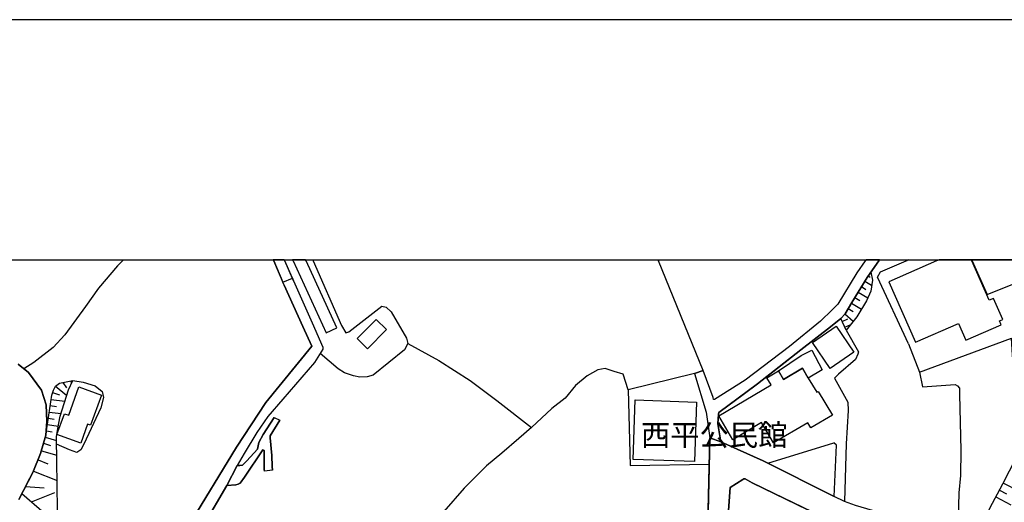
# Model space of a CAD drawing. Extents: x -10 to 410, y -24 to 273.
# Drawn here: x 192 to 288, y 226 to 273 of the extents above; entities that cross this region are included whole.
import ezdxf

# ---------------------------------------------------------------- set-up
doc = ezdxf.new("R2010")
doc.units = 0
for name, color, linetype in [('01_CYUKI_PNT', 2, 'Continuous'), ('05_DM_LINE', 7, 'Continuous'), ('06_HOUSE_POLY', 160, 'Continuous'), ('08_ROAD_LINE', 3, 'Continuous'), ('09_ROAD_POLY', 5, 'Continuous'), ('印刷レイアウト', 1, 'Continuous'), ('印刷用フレーム', 1, 'Continuous'), ('背景', 3, 'Continuous')]:
    doc.layers.add(name, color=color, linetype=linetype)
doc.styles.add('STD', font='txt')

msp = doc.modelspace()

# ---------------------------------------------------------------- linework, layer by layer
at = {"layer": '05_DM_LINE', "color": 253}
for p, q in [((202.0266, 249.647122), (201.972512, 249.591828)), ((220.583952, 249.647122), (220.592565, 249.591828)), ((254.395841, 249.647122), (254.39722, 249.591828)), ((278.871178, 249.647122), (278.747843, 249.591828)), ((201.972512, 249.591828), (201.927726, 249.541013)), ((220.592565, 249.591828), (220.602555, 249.541013)), ((254.39722, 249.591828), (254.402387, 249.541013)), ((258.757677, 238.826249), (254.402387, 249.541013)), ((278.6376, 249.541013), (278.747843, 249.591828)), ((274.922754, 248.088044), (275.112234, 247.951274)), ((274.267497, 247.021615), (274.70778, 246.755998)), ((274.587891, 247.556638), (275.26244, 247.150461)), ((273.622919, 245.951223), (274.112123, 245.658218)), ((273.94228, 246.486419), (274.892437, 245.916083)), ((272.972485, 244.881005), (273.467546, 244.587999)), ((273.297702, 245.416028), (274.277143, 244.822266)), ((272.373039, 243.615276), (272.922876, 243.86539)), ((272.647268, 244.35356), (273.467546, 243.62699)), ((272.637622, 243.052865), (273.227422, 243.330195)), ((279.932612, 238.638664), (288.952905, 241.990397)), ((278.882547, 241.4161), (279.932612, 238.638664)), ((195.372915, 237.295076), (196.457948, 236.396596)), ((196.092596, 237.646476), (196.457948, 237.111453)), ((196.882728, 237.79117), (196.927687, 237.525553)), ((195.092657, 236.650499), (195.757732, 236.427774)), ((194.857357, 235.373058), (195.492116, 235.291064)), ((194.947102, 235.990247), (196.302574, 235.818509)), ((194.76744, 234.752079), (195.922753, 234.607558)), ((194.587778, 233.517702), (195.642494, 233.380931)), ((194.677695, 234.13868), (195.242002, 234.060649)), ((194.382623, 232.295037), (195.477474, 231.966892)), ((194.497861, 232.896551), (195.052694, 232.826271)), ((194.212779, 231.693351), (194.892497, 231.482511)), ((265.102509, 229.736365), (271.567231, 231.728663)), ((272.777148, 231.627033), (272.592491, 225.99034)), ((194.002801, 230.966953), (195.502795, 230.513751)), ((193.672761, 230.076223), (194.627913, 229.693473)), ((193.21284, 228.955189), (195.532079, 228.033282)), ((192.442345, 227.447271), (194.277203, 227.338062)), ((288.152265, 227.791092), (289.712893, 227.001992)), ((193.022327, 225.970703), (195.312454, 226.861433)), ((287.788118, 227.111374), (288.467491, 226.748089)), ((287.427762, 226.435619), (288.882625, 225.658233))]:
    msp.add_line(p, q, dxfattribs=at)
for points in [[(201.927726, 249.541013), (201.452992, 249.056632), (199.572142, 246.877093), (198.322089, 245.080131), (196.282076, 242.306657), (195.15708, 241.060566), (193.267445, 239.603635), (192.272329, 238.986446)], [(220.602555, 249.541013), (223.373101, 243.228564), (223.802705, 242.513707), (224.097605, 242.603624), (227.328071, 245.095806), (227.752851, 245.017603), (228.222418, 244.556649), (229.737226, 241.990397), (229.872963, 241.443488), (229.5381, 240.845764), (226.477477, 238.353582), (225.887676, 238.177882), (225.167996, 238.166169), (224.532031, 238.287264), (223.682471, 238.572346), (223.042716, 238.986446), (221.282273, 240.482479)], [(278.882547, 241.4161), (275.842594, 247.943522), (276.132671, 248.455119), (278.6376, 249.541013)], [(272.772325, 242.771573), (272.242125, 243.888817), (272.663116, 244.365274), (273.332842, 245.470805), (274.812511, 247.931809), (275.172868, 248.443405)], [(275.172868, 248.443405), (275.337888, 247.669982), (275.182514, 246.568412), (274.76738, 245.631002), (273.8124, 244.052804), (272.772325, 242.771573)], [(272.772325, 242.771573), (273.982243, 240.627001), (273.902317, 240.412199), (273.696989, 239.90043), (272.017505, 238.443499), (271.642334, 238.056787), (272.942169, 235.701203), (272.952848, 234.896601), (272.777148, 231.627033)], [(282.447187, 223.025491), (285.122993, 223.021529), (285.67283, 223.025491), (286.042833, 223.752062), (286.82797, 225.326298), (288.112302, 227.712888), (290.012617, 231.463047), (290.2176, 232.228547), (290.207954, 232.947366), (289.977477, 234.681799), (289.252973, 238.310691), (289.062459, 240.302817), (288.952905, 241.990397)], [(229.872963, 241.443488), (232.897412, 239.806723), (235.982151, 237.841813), (238.56735, 235.877075), (241.96766, 233.248123)], [(260.302458, 234.712977), (260.867109, 235.127078), (261.662926, 235.716878), (264.082761, 237.51384), (266.357213, 239.283241), (268.347445, 240.826299)], [(251.437538, 236.927829), (250.93731, 238.451251), (250.05261, 238.720829), (249.192369, 239.005911), (248.447195, 238.888778), (247.407121, 238.283302), (246.267483, 237.330216), (245.267372, 236.091877), (243.967537, 235.103651), (241.96766, 233.248123), (240.727425, 232.150515), (239.06241, 230.720801), (237.557593, 229.478672), (235.382704, 227.291036), (233.377658, 225.021579), (232.157061, 223.568438), (231.407064, 222.1935)], [(257.9374, 238.517741), (251.437538, 236.927829), (251.612204, 229.521563), (259.367114, 229.662123)], [(279.932612, 238.638664), (280.247838, 237.201198), (283.422838, 237.451312), (283.677775, 237.326255), (283.847618, 237.076313), (283.857265, 236.482551), (284.007815, 230.982456), (283.953038, 228.521624), (283.802488, 226.826293), (283.727384, 224.275544), (283.692244, 223.021529)], [(195.672811, 223.580151), (194.262561, 224.837956), (192.078026, 226.748089), (192.607365, 227.771627), (193.167882, 228.845808), (193.927525, 230.697374), (194.432576, 232.478661), (195.007735, 236.400385), (195.172755, 236.892689), (195.367059, 237.295076), (195.762556, 237.58791), (197.067213, 237.82631)], [(195.672811, 223.580151), (195.572214, 224.978516), (195.537935, 227.771627), (195.512614, 229.806817), (195.467655, 232.326215), (195.592712, 233.13099), (195.837831, 234.337979), (196.652252, 236.931791), (197.067213, 237.82631)], [(197.067213, 237.82631), (198.078004, 237.666113), (199.267424, 237.302828), (199.952998, 236.763843), (200.082878, 236.166119), (199.802619, 235.146543), (198.147423, 231.61532), (197.862169, 231.060659), (197.482347, 230.802794), (196.757671, 231.044984), (195.482297, 231.587931)], [(271.587901, 226.498147), (271.807354, 231.501976), (271.567231, 231.728663)], [(274.382563, 223.01774), (272.252805, 223.623215), (269.442296, 224.982477), (266.68243, 226.310562), (263.562207, 227.822442), (262.866987, 228.197268), (262.757777, 228.20123), (262.652357, 228.162128), (261.41798, 227.353564), (261.017315, 221.947348)]]:
    msp.add_lwpolyline(points, dxfattribs=at)
at = {"layer": '06_HOUSE_POLY', "color": 255}
for points in [[(221.861393, 242.513707), (222.911114, 242.998088), (219.905957, 249.541013), (219.857037, 249.647122), (218.58304, 249.647122), (218.631616, 249.541013)], [(276.951226, 247.482568), (279.56123, 241.572335), (283.766314, 243.427863), (284.495985, 241.771634), (287.931434, 243.291093), (287.761591, 243.673843), (288.091631, 243.818365), (287.18626, 245.873192), (286.776294, 245.69353), (285.076139, 249.541013), (285.029286, 249.647122), (281.865655, 249.647122), (281.625876, 249.541013)], [(286.576134, 246.25198), (290.051546, 247.666192), (289.391466, 249.541013), (289.338411, 249.647122), (285.053746, 249.647122), (285.101633, 249.541013)], [(225.911103, 240.935681), (224.906169, 241.931658), (226.771343, 243.818365), (227.776278, 242.822388), (225.911103, 240.935681)], [(271.20584, 239.017624), (269.471579, 241.55666), (271.801497, 243.146571), (273.53128, 240.607536), (271.20584, 239.017624)], [(269.056445, 238.076252), (268.491105, 239.029338), (266.631787, 237.927768), (266.131559, 238.767683), (268.351579, 240.291104), (269.406123, 240.798911), (270.41588, 238.89274), (269.056445, 238.076252)], [(266.131559, 238.767683), (266.631787, 237.927768), (268.491105, 239.029338), (269.056445, 238.076252), (269.886713, 236.677888), (270.041054, 236.767632), (271.415991, 234.443399), (269.316206, 233.197308), (269.016482, 233.701325), (265.670605, 231.72074), (264.495828, 233.709077), (261.676706, 232.033382), (260.290744, 234.369157), (265.416013, 237.396535), (265.000879, 238.095717), (266.131559, 238.767683)], [(197.861136, 231.701275), (195.526222, 232.541189), (196.261578, 234.584131), (196.676712, 234.431685), (197.671828, 237.212911), (199.871004, 236.41606), (198.811465, 233.459135), (198.526211, 233.560593), (197.861136, 231.701275)], [(257.936366, 229.908275), (251.936388, 230.107574), (252.131725, 235.92789), (258.131703, 235.728592), (257.936366, 229.908275)]]:
    msp.add_lwpolyline(points, close=True, dxfattribs=at)
at = {"layer": '08_ROAD_LINE', "color": 253}
for p, q in [((216.698918, 249.647122), (216.722689, 249.591828)), ((217.773787, 249.647122), (217.797559, 249.591828)), ((274.716048, 249.647122), (274.677463, 249.591828)), ((276.043788, 249.647122), (275.997968, 249.591828)), ((216.747838, 249.541013), (216.722689, 249.591828)), ((217.777233, 247.170098), (216.747838, 249.541013)), ((217.822019, 249.541013), (217.797559, 249.591828)), ((218.682604, 247.576275), (217.822019, 249.541013)), ((274.642323, 249.541013), (273.822046, 248.388801)), ((274.677463, 249.591828), (274.642323, 249.541013)), ((275.997968, 249.591828), (275.958005, 249.541013)), ((257.9374, 238.517741), (258.757677, 238.826249)), ((216.767475, 234.20517), (217.347629, 233.951267)), ((259.192448, 222.111507), (259.427748, 232.24026)), ((216.632772, 229.052858), (215.847635, 228.951227))]:
    msp.add_line(p, q, dxfattribs=at)
for points in [[(275.958005, 249.541013), (275.807454, 249.330173), (274.812511, 247.931809)], [(273.822046, 248.388801), (271.947225, 245.310608), (271.407034, 244.740272), (270.267396, 243.62699), (267.23709, 241.162196), (262.872843, 237.873164), (259.887668, 235.96303), (259.782248, 235.970782), (259.762611, 236.181794), (258.757677, 238.826249)], [(274.812511, 247.931809), (273.332842, 245.470805), (272.663116, 244.365274), (272.242125, 243.888817), (271.222721, 243.095756), (268.347445, 240.826299), (264.082761, 237.51384), (260.302458, 234.712977), (260.267318, 234.541067), (260.202894, 233.587981), (260.502962, 231.82237)], [(217.777233, 247.170098), (219.592798, 243.115393), (220.462684, 241.20526), (215.957878, 235.693452), (213.102582, 231.318525), (208.372811, 223.53726), (207.18253, 221.830215), (206.65233, 220.50592), (205.232262, 216.892704), (204.502935, 214.57226), (203.227561, 210.986433)], [(218.682604, 247.576275), (220.517461, 243.490392), (221.542722, 241.095706), (221.542722, 240.896579), (220.737259, 239.595711), (217.622892, 236.021597), (216.157004, 234.31059), (215.092814, 232.732564), (213.832943, 230.681699), (213.162872, 229.502098)], [(191.712846, 239.443438), (192.73225, 238.615237), (194.017442, 236.873052), (194.457898, 235.44351), (194.522321, 233.806745), (194.432576, 232.478661), (193.927525, 230.697374), (193.167882, 228.845808), (191.787949, 226.19739)], [(257.9374, 238.517741), (259.052577, 234.736404), (259.427748, 232.24026)], [(216.767475, 234.20517), (215.717754, 232.552903), (215.288151, 231.75209), (215.142424, 231.130939), (214.117163, 229.966842), (213.667923, 229.560665), (213.417809, 229.502098), (213.162872, 229.502098)], [(216.632772, 229.052858), (216.582818, 229.416143), (216.538032, 230.482572), (216.382658, 232.232509), (216.407118, 232.41217), (217.347629, 233.951267)], [(260.502962, 231.82237), (264.637766, 229.966842), (271.587901, 226.498147)], [(212.142434, 227.556653), (213.017489, 227.630895), (213.252789, 227.677748), (213.467763, 227.78713), (213.892543, 228.377102), (215.667801, 231.041195), (215.788034, 230.978666), (215.792858, 229.400468), (215.802504, 229.130889), (215.847635, 228.951227)], [(205.012465, 211.767608), (205.087912, 212.443536), (205.572293, 214.150408), (207.043004, 218.220789), (208.307354, 221.388726), (209.427699, 223.072344), (209.892442, 223.705208), (212.142434, 227.556653)], [(259.12768, 210.138767), (259.872854, 213.127043), (260.047865, 221.310695), (261.017315, 221.947348), (261.41798, 227.353564), (262.652357, 228.162128), (262.757777, 228.20123), (262.866987, 228.197268), (263.562207, 227.822442), (272.252805, 223.623215), (279.737275, 221.490356)], [(283.583035, 222.693384), (273.667706, 225.615342), (272.592491, 225.99034), (271.587901, 226.498147)]]:
    msp.add_lwpolyline(points, dxfattribs=at)
at = {"layer": '09_ROAD_POLY', "color": 7}
for points in [[(216.747838, 249.541013), (217.646319, 247.470855), (218.568226, 247.83793), (217.822019, 249.541013), (217.797559, 249.591828), (217.773787, 249.647122), (216.698918, 249.647122), (216.722689, 249.591828)], [(274.642323, 249.541013), (273.822046, 248.388801), (271.947225, 245.310608), (271.407034, 244.740272), (270.267396, 243.62699), (267.23709, 241.162196), (262.872843, 237.873164), (259.887668, 235.96303), (259.782248, 235.970782), (259.762611, 236.181794), (258.757677, 238.826249), (257.9374, 238.517741), (259.052577, 234.736404), (259.427748, 232.24026), (260.502962, 231.82237), (260.202894, 233.587981), (260.267318, 234.541067), (260.302458, 234.712977), (264.082761, 237.51384), (268.347445, 240.826299), (271.222721, 243.095756), (272.242125, 243.888817), (272.663116, 244.365274), (273.332842, 245.470805), (274.812511, 247.931809), (275.807454, 249.330173), (275.958005, 249.541013), (275.997968, 249.591828), (276.043788, 249.647122), (274.716048, 249.647122), (274.677463, 249.591828)], [(216.767475, 234.20517), (217.347629, 233.951267), (216.407118, 232.41217), (216.382658, 232.232509), (216.538032, 230.482572), (216.582818, 229.416143), (216.632772, 229.052858), (215.847635, 228.951227), (215.802504, 229.130889), (215.792858, 229.400468), (215.788034, 230.978666), (215.667801, 231.041195), (213.892543, 228.377102), (213.467763, 227.78713), (213.252789, 227.677748), (213.017489, 227.630895), (212.142434, 227.556653), (213.162872, 229.502098), (213.417809, 229.502098), (213.667923, 229.560665), (214.117163, 229.966842), (215.142424, 231.130939), (215.288151, 231.75209), (215.717754, 232.552903), (216.767475, 234.20517)]]:
    msp.add_lwpolyline(points, close=True, dxfattribs=at)
for points in [[(208.372811, 223.53726), (213.102582, 231.318525), (215.957878, 235.693452), (220.462684, 241.20526), (219.592798, 243.115393), (217.777233, 247.170098), (217.646319, 247.470855), (218.568226, 247.83793), (218.682604, 247.576275), (218.682604, 247.576275), (220.517461, 243.490392), (221.542722, 241.095706), (221.542722, 240.896579), (220.737259, 239.595711), (217.622892, 236.021597), (216.157004, 234.31059), (215.092814, 232.732564), (213.832943, 230.681699), (213.162872, 229.502098), (212.142434, 227.556653), (209.892442, 223.705208)], [(191.787949, 226.19739), (193.167882, 228.845808), (193.927525, 230.697374), (194.432576, 232.478661), (194.522321, 233.806745), (194.457898, 235.44351), (194.017442, 236.873052), (192.73225, 238.615237), (191.712846, 239.443438)], [(273.667706, 225.615342), (272.592491, 225.99034), (271.587901, 226.498147), (264.637766, 229.966842), (260.502962, 231.82237), (259.427748, 232.24026), (259.192448, 222.111507)], [(261.017315, 221.947348), (261.41798, 227.353564), (262.652357, 228.162128), (262.757777, 228.20123), (262.866987, 228.197268), (263.562207, 227.822442), (272.252805, 223.623215)]]:
    msp.add_lwpolyline(points, dxfattribs=at)
at = {"layer": '印刷レイアウト', "color": 7}
for points in [[(-10.309448, -23.852808), (409.661817, -23.852808), (409.632878, 273.147152), (-10.338387, 273.147152)], [(399.647269, -0.352433), (-0.353122, -0.352433), (-0.353122, 249.647122), (399.647269, 249.647122)]]:
    msp.add_lwpolyline(points, close=True, dxfattribs=at)
at = {"layer": '印刷用フレーム', "color": 7}
msp.add_lwpolyline([(399.647268, -0.352778), (-0.352778, -0.352778), (-0.352778, 249.647122), (399.647268, 249.647122)], close=True, dxfattribs=at)
msp.add_lwpolyline([(399.647268, -0.352778), (-0.352778, -0.352778), (-0.352778, 249.647122), (399.647268, 249.647122)], close=True, dxfattribs=at)
at = {"layer": '背景', "color": 7}
msp.add_lwpolyline([(399.647268, -0.352778), (-0.352778, -0.352778), (-0.352778, 249.647122), (399.647268, 249.647122)], close=True, dxfattribs=at)

# ---------------------------------------------------------------- texts
at = {"layer": '01_CYUKI_PNT', "color": 7, "insert": (252.689486, 233.551718), "char_height": 2.099868, "attachment_point": 1, "style": 'STD'}
msp.add_mtext('\\fMS Gothic|b0|i0|c128;\\H2.0999;\\C7;西平公民館', dxfattribs=at)

doc.saveas('drawing.dxf')
